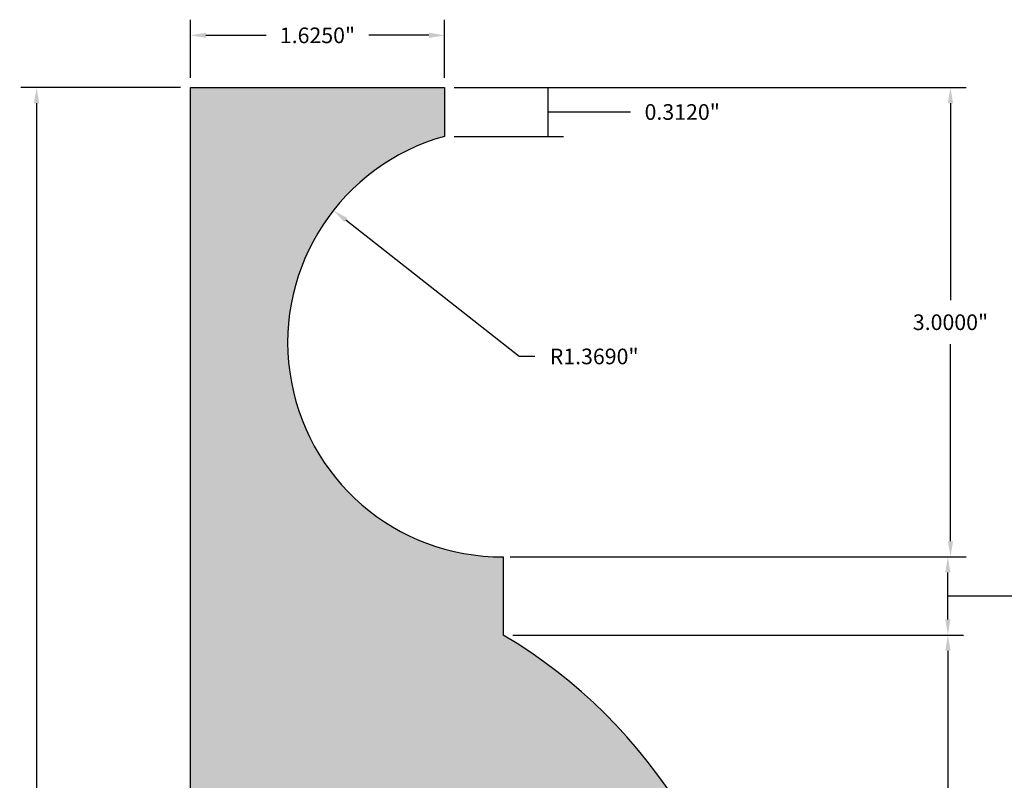
# Model space of a CAD drawing. Units: inches. Extents: x -3.4 to 12.2, y -8.3 to 12.2.
# Drawn here: x 1.9 to 8.2, y 2.3 to 7.1 of the extents above; entities that cross this region are included whole.
import ezdxf

# ---------------------------------------------------------------- set-up
doc = ezdxf.new("R2010")
doc.units = ezdxf.units.IN
doc.header["$MEASUREMENT"] = 0
doc.styles.get("Standard").update_dxf_attribs({"font": 'arialbd.ttf'})
doc.dimstyles.get("Standard").update_dxf_attribs({"dimtxt": 0.1, "dimasz": 0.1, "dimexe": 0.1, "dimexo": 0.0625, "dimgap": 0.09, "dimtad": 0, "dimtih": 1, "dimtoh": 1, "dimdec": 4, "dimzin": 0, "dimdsep": 46, "dimlunit": 3, "dimtxsty": 'Standard', "dimcen": 0, "dimadec": 0, "dimazin": 0, "dimtfac": 1, "dimtdec": 4, "dimtofl": 0, "dimtmove": 1, "dimatfit": 2, "dimfxl": 1, "dimtolj": 1, "dimtzin": 0, "dimarcsym": 0})

# ---------------------------------------------------------------- blocks, each defined once
blk = doc.blocks.new('*D4')
at = {"color": 0, "lineweight": -2, "transparency": 16777216}
for p, q in [((2.9221, 6.7063), (1.9017, 6.7063)), ((2.0017, 6.6063), (2.0017, 0.8465)), ((2.0017, -5.1937), (2.0017, 0.5661)), ((2.9221, -5.2937), (1.9017, -5.2937))]:
    blk.add_line(p, q, dxfattribs=at)
at = {"color": 0, "transparency": 16777216}
for points in [[(1.985, 6.6063), (2.0183, 6.6063), (2.0017, 6.7063)], [(1.985, -5.1937), (2.0183, -5.1937), (2.0017, -5.2937)]]:
    blk.add_solid(points, dxfattribs=at)
at = {"layer": 'Defpoints', "color": 0, "transparency": 16777216}
for p in [(2.0017, 6.7063), (2.9846, 6.7063), (2.9846, -5.2937)]:
    blk.add_point(p, dxfattribs=at)
at = {"color": 0, "transparency": 16777216, "insert": (2.0017, 0.7063), "char_height": 0.1, "attachment_point": 5}
blk.add_mtext('\\A1;12"', dxfattribs=at)
blk = doc.blocks.new('*D6')
at = {"color": 0, "lineweight": -2, "transparency": 16777216}
for p, q in [((5.0471, 3.2063), (7.9271, 3.2063)), ((7.8271, 3.1063), (7.8271, 2.0036)), ((7.8271, 0.6188), (7.8271, 1.7214)), ((6.6721, 0.5188), (7.9271, 0.5188))]:
    blk.add_line(p, q, dxfattribs=at)
at = {"color": 0, "transparency": 16777216}
for points in [[(7.8104, 3.1063), (7.8438, 3.1063), (7.8271, 3.2063)], [(7.8104, 0.6188), (7.8438, 0.6188), (7.8271, 0.5188)]]:
    blk.add_solid(points, dxfattribs=at)
at = {"layer": 'Defpoints', "color": 0, "transparency": 16777216}
for p in [(4.9846, 3.2063), (7.8271, 3.2063), (6.6096, 0.5188)]:
    blk.add_point(p, dxfattribs=at)
at = {"color": 0, "transparency": 16777216, "insert": (7.8271, 1.8625), "char_height": 0.1, "attachment_point": 5}
blk.add_mtext('\\A1;2.6875"', dxfattribs=at)
blk = doc.blocks.new('*D7')
at = {"color": 0, "lineweight": -2, "transparency": 16777216}
for p, q in [((5.0293, 3.7063), (7.9271, 3.7063)), ((7.8271, 3.3063), (7.8271, 3.6063)), ((7.8271, 3.4563), (8.1763, 3.4563)), ((8.1763, 3.4563), (8.3563, 3.4563)), ((5.0471, 3.2063), (7.9271, 3.2063))]:
    blk.add_line(p, q, dxfattribs=at)
at = {"color": 0, "transparency": 16777216}
for points in [[(7.8104, 3.6063), (7.8438, 3.6063), (7.8271, 3.7063)], [(7.8104, 3.3063), (7.8438, 3.3063), (7.8271, 3.2063)]]:
    blk.add_solid(points, dxfattribs=at)
at = {"layer": 'Defpoints', "color": 0, "transparency": 16777216}
for p in [(4.9668, 3.7063), (7.8271, 3.7063), (4.9846, 3.2063)]:
    blk.add_point(p, dxfattribs=at)
at = {"color": 0, "transparency": 16777216, "insert": (8.6867, 3.4563), "char_height": 0.1, "attachment_point": 5}
blk.add_mtext('\\A1;0.5000"', dxfattribs=at)
blk = doc.blocks.new('*D8')
at = {"color": 0, "lineweight": -2, "transparency": 16777216}
for p, q in [((4.6721, 6.7063), (7.9438, 6.7063)), ((7.8438, 6.6063), (7.8438, 5.3473)), ((7.8438, 3.8063), (7.8438, 5.0652)), ((5.0471, 3.7063), (7.9438, 3.7063))]:
    blk.add_line(p, q, dxfattribs=at)
at = {"color": 0, "transparency": 16777216}
for points in [[(7.8271, 6.6063), (7.8604, 6.6063), (7.8438, 6.7063)], [(7.8271, 3.8063), (7.8604, 3.8063), (7.8438, 3.7063)]]:
    blk.add_solid(points, dxfattribs=at)
at = {"layer": 'Defpoints', "color": 0, "transparency": 16777216}
for p in [(4.6096, 6.7063), (7.8438, 6.7063), (4.9846, 3.7063)]:
    blk.add_point(p, dxfattribs=at)
at = {"color": 0, "transparency": 16777216, "insert": (7.8438, 5.2063), "char_height": 0.1, "attachment_point": 5}
blk.add_mtext('\\A1;3.0000"', dxfattribs=at)
blk = doc.blocks.new('*D9')
at = {"color": 0, "lineweight": -2, "transparency": 16777216}
for p, q in [((4.6721, 6.7063), (5.3694, 6.7063)), ((5.2694, 6.7063), (5.2694, 6.3943)), ((5.2694, 6.5503), (5.6186, 6.5503)), ((5.6186, 6.5503), (5.7986, 6.5503)), ((4.6721, 6.3943), (5.3694, 6.3943))]:
    blk.add_line(p, q, dxfattribs=at)
at = {"layer": 'Defpoints', "color": 0, "transparency": 16777216}
for p in [(4.6096, 6.7063), (4.6096, 6.3943), (5.2694, 6.3943)]:
    blk.add_point(p, dxfattribs=at)
at = {"color": 0, "transparency": 16777216, "insert": (6.1289, 6.5503), "char_height": 0.1, "attachment_point": 5}
blk.add_mtext('\\A1;0.3120"', dxfattribs=at)
blk = doc.blocks.new('*D11')
at = {"color": 0, "lineweight": -2, "transparency": 16777216}
for p, q in [((2.9846, 6.7688), (2.9846, 7.1404)), ((4.6096, 6.7688), (4.6096, 7.1404)), ((3.0846, 7.0404), (3.4693, 7.0404)), ((4.5096, 7.0404), (4.1248, 7.0404))]:
    blk.add_line(p, q, dxfattribs=at)
at = {"color": 0, "transparency": 16777216}
for points in [[(3.0846, 7.0571), (3.0846, 7.0237), (2.9846, 7.0404)], [(4.5096, 7.0571), (4.5096, 7.0237), (4.6096, 7.0404)]]:
    blk.add_solid(points, dxfattribs=at)
at = {"layer": 'Defpoints', "color": 0, "transparency": 16777216}
for p in [(2.9846, 7.0404), (2.9846, 6.7063), (4.6096, 6.7063)]:
    blk.add_point(p, dxfattribs=at)
at = {"color": 0, "transparency": 16777216, "insert": (3.7971, 7.0404), "char_height": 0.1, "attachment_point": 5}
blk.add_mtext('\\A1;1.6250"', dxfattribs=at)
blk = doc.blocks.new('*D12')
at = {"color": 0, "lineweight": -2, "transparency": 16777216}
for p, q in [((5.0873, 4.9875), (3.978, 5.8593)), ((5.1873, 4.9875), (5.0873, 4.9875))]:
    blk.add_line(p, q, dxfattribs=at)
at = {"color": 0, "transparency": 16777216}
blk.add_solid([(3.9883, 5.8724), (3.9677, 5.8462), (3.8993, 5.9211)], dxfattribs=at)
at = {"layer": 'Defpoints', "color": 0, "transparency": 16777216}
for p in [(3.8993, 5.9211), (4.9757, 5.0752)]:
    blk.add_point(p, dxfattribs=at)
at = {"color": 0, "transparency": 16777216, "insert": (5.5659, 4.9875), "char_height": 0.1, "attachment_point": 5}
blk.add_mtext('\\A1;R1.3690"', dxfattribs=at)

msp = doc.modelspace()

# ---------------------------------------------------------------- hatches: boundary and pattern name
h = msp.add_hatch()
h.set_pattern_fill('AR-SAND', color=256, scale=0.08, style=0)
h.set_pattern_definition([(37.5, (0.40803, -2.62914), (-0.0050395, 0.1541459), [0, -0.1216, 0, -0.136, 0, -0.13]), (7.5, (0.40803, -2.62914), (0.141582, 0.2257717), [0, -0.0656, 0, -0.1096, 0, -0.042]), (327.5, (0.30963, -2.62914), (0.2491313, 0.0004527), [0, -0.04, 0, -0.144, 0, -0.188]), (317.5, (0.30963, -2.62914), (0.24049, 0.070214), [0, -0.02, 0, -0.0944, 0, -0.108])])
h.paths.add_polyline_path([(2.98455, -5.29373), (6.35955, -5.29373), (6.35955, 0.51877), (6.60955, 0.51877, 0.2520879), (4.98455, 3.20627), (4.98455, 3.70627, -0.8758779), (4.60955, 6.39427), (4.60955, 6.70627), (2.98455, 6.70627)])
h.paths.add_polyline_path([(2.28874, 0.24964), (2.93314, 0.24964), (2.93314, 0.45571), (2.28874, 0.45571)], flags=9)

# ---------------------------------------------------------------- linework, layer by layer
for p, q in [((2.98455, -5.29373), (2.98455, 6.70627)), ((2.98455, 6.70627), (4.60955, 6.70627)), ((4.60955, 6.70627), (4.60955, 6.39427)), ((4.98455, 3.70627), (4.98455, 3.20627))]:
    msp.add_line(p, q)
for centre, radius, start, end in [((4.97569, 5.07519), 1.36895, 105.513212, 270.370814), ((3.30119, 0.35339), 3.3125, 2.861743, 59.456866)]:
    msp.add_arc(centre, radius, start, end)

# ---------------------------------------------------------------- dimensions: what is measured, and where the dimension line sits
dim = msp.add_linear_dim(base=(2.98455, 7.0404), p1=(4.60955, 6.70627), p2=(2.98455, 6.70627), dimstyle='Standard')
dim.commit()
dim.dimension.update_dxf_attribs({"geometry": '*D11', "text_midpoint": (3.79705, 7.0404)})
dim = msp.add_linear_dim(base=(2.00168, 6.70627), p1=(2.98455, -5.29373), p2=(2.98455, 6.70627), angle=90, text='12"', dimstyle='Standard')
dim.commit()
dim.dimension.update_dxf_attribs({"geometry": '*D4', "text_midpoint": (2.00168, 0.70627)})
for base, p1, p2, picture, middle in [((7.84376, 6.70627), (4.98455, 3.70627), (4.60955, 6.70627), '*D8', (7.84376, 5.20627)), ((5.26935, 6.39427), (4.60955, 6.70627), (4.60955, 6.39427), '*D9', (5.88858, 6.55027)), ((7.82709, 3.70627), (4.98455, 3.20627), (4.96684, 3.70627), '*D7', (8.44632, 3.45627)), ((7.82709, 3.20627), (6.60955, 0.51877), (4.98455, 3.20627), '*D6', (7.82709, 1.86252))]:
    dim = msp.add_linear_dim(base=base, p1=p1, p2=p2, angle=90, dimstyle='Standard')
    dim.commit()
    dim.dimension.update_dxf_attribs({"geometry": picture, "text_midpoint": middle})
dim = msp.add_radius_dim(center=(4.97569, 5.07519), mpoint=(3.89934, 5.92106), dimstyle='Standard')
dim.commit()
dim.dimension.update_dxf_attribs({"geometry": '*D12', "text_midpoint": (5.08726, 4.98752), "dimtype": 164})

doc.saveas('drawing.dxf')
